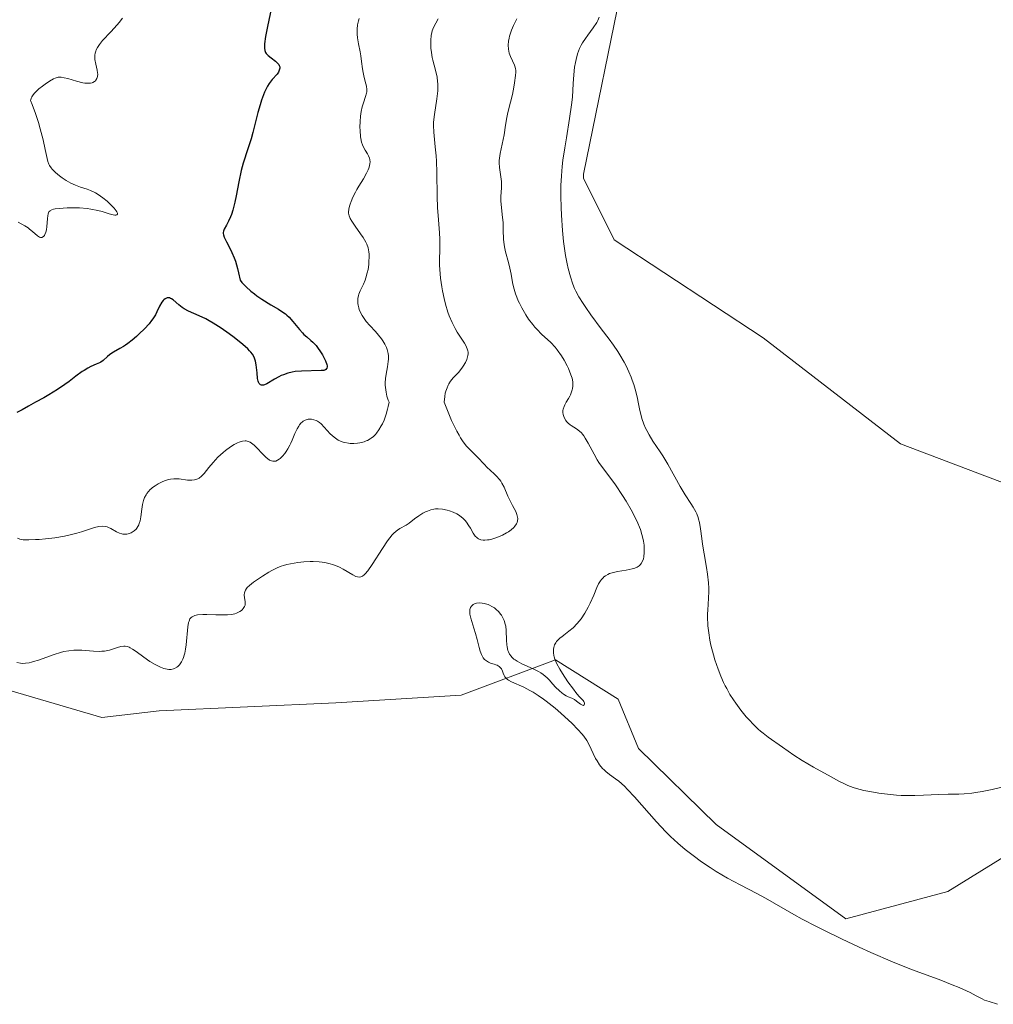
# Model space of a CAD drawing. Units: metres. Extents: x 629022 to 632507, y 4669471 to 4671848.
# Drawn here: x 631797 to 631939, y 4669677 to 4669820 of the extents above; entities that cross this region are included whole.
import ezdxf

# ---------------------------------------------------------------- set-up
doc = ezdxf.new("R2010")
doc.units = ezdxf.units.M
doc.header["$MEASUREMENT"] = 0
for name, color, linetype, lineweight in [('Cultivos herbáceos CxS', 92, 'Continuous', 0), ('Curva de nivel maestra', 36, 'Continuous', 30), ('Curva de nivel normal', 36, 'Continuous', 0), ('Pastizal CxS', 92, 'Continuous', 0)]:
    doc.layers.add(name, color=color, linetype=linetype, lineweight=lineweight)

# ---------------------------------------------------------------- blocks, each defined once
blk = doc.blocks.new('*U180')
at = {"layer": 'Curva de nivel normal', "color": 36, "linetype": 'Continuous', "lineweight": 0}
blk.add_polyline3d([(631846.71, 4669820.46, 355), (631846.61, 4669820.15, 355), (631846.48, 4669819.53, 355), (631846.41, 4669818.9, 355), (631846.4, 4669818.49, 355), (631846.4, 4669818.21, 355), (631846.45, 4669817.67, 355), (631846.59, 4669816.78, 355), (631846.84, 4669815.63, 355), (631846.95, 4669815.07, 355), (631847.06, 4669814.24, 355), (631847.19, 4669813.15, 355), (631847.27, 4669812.63, 355), (631847.43, 4669811.89, 355), (631847.67, 4669811.01, 355), (631847.76, 4669810.63, 355), (631847.81, 4669810.14, 355), (631847.8, 4669809.84, 355), (631847.76, 4669809.63, 355), (631847.63, 4669809.16, 355), (631847.33, 4669808.22, 355), (631847.16, 4669807.64, 355), (631847.01, 4669806.99, 355), (631846.95, 4669806.64, 355), (631846.9, 4669806.27, 355), (631846.84, 4669805.5, 355), (631846.82, 4669804.71, 355), (631846.83, 4669804.21, 355), (631846.9, 4669803.31, 355), (631846.94, 4669803.03, 355), (631847.04, 4669802.54, 355), (631847.19, 4669802.12, 355), (631847.3, 4669801.87, 355), (631847.58, 4669801.37, 355), (631847.92, 4669800.82, 355), (631848.08, 4669800.52, 355), (631848.2, 4669800.19, 355), (631848.24, 4669800.01, 355), (631848.28, 4669799.63, 355), (631848.27, 4669799.43, 355), (631848.22, 4669799.1, 355), (631848.12, 4669798.76, 355), (631848.03, 4669798.52, 355), (631847.79, 4669798.01, 355), (631847.34, 4669797.22, 355), (631846.67, 4669796.15, 355), (631846.36, 4669795.63, 355), (631846.15, 4669795.25, 355), (631845.8, 4669794.54, 355), (631845.53, 4669793.89, 355), (631845.39, 4669793.5, 355), (631845.32, 4669793.25, 355), (631845.22, 4669792.81, 355), (631845.17, 4669792.38, 355), (631845.17, 4669792.19, 355), (631845.24, 4669791.83, 355), (631845.33, 4669791.59, 355), (631845.41, 4669791.42, 355), (631845.62, 4669791.05, 355), (631846.12, 4669790.31, 355), (631846.91, 4669789.22, 355), (631847.28, 4669788.68, 355), (631847.67, 4669788.02, 355), (631847.83, 4669787.69, 355), (631848, 4669787.16, 355), (631848.11, 4669786.58, 355), (631848.14, 4669786.26, 355), (631848.15, 4669785.9, 355), (631848.12, 4669785.14, 355), (631848.09, 4669784.78, 355), (631847.99, 4669784.06, 355), (631847.88, 4669783.54, 355), (631847.69, 4669782.81, 355), (631847.58, 4669782.48, 355), (631847.33, 4669781.9, 355), (631846.86, 4669780.92, 355), (631846.67, 4669780.48, 355), (631846.61, 4669780.26, 355), (631846.52, 4669779.82, 355), (631846.5, 4669779.38, 355), (631846.52, 4669779.08, 355), (631846.55, 4669778.88, 355), (631846.65, 4669778.48, 355), (631846.72, 4669778.25, 355), (631846.91, 4669777.8, 355), (631847.15, 4669777.35, 355), (631847.33, 4669777.05, 355), (631847.74, 4669776.49, 355), (631848.27, 4669775.89, 355), (631849.07, 4669775.03, 355), (631849.52, 4669774.52, 355), (631849.94, 4669773.99, 355), (631850.14, 4669773.7, 355), (631850.43, 4669773.22, 355), (631850.67, 4669772.7, 355), (631850.77, 4669772.42, 355), (631850.87, 4669772.03, 355), (631850.9, 4669771.83, 355), (631850.94, 4669771.51, 355), (631850.95, 4669771.01, 355), (631850.92, 4669770.67, 355), (631850.8, 4669769.92, 355), (631850.6, 4669768.83, 355), (631850.53, 4669768.23, 355), (631850.49, 4669767.6, 355), (631850.5, 4669767.27, 355), (631850.55, 4669766.58, 355), (631850.61, 4669766.22, 355), (631850.74, 4669765.65, 355), (631850.92, 4669765.06, 355), (631851.04, 4669764.76, 355), (631850.92, 4669764.14, 355), (631850.83, 4669763.76, 355), (631850.64, 4669763.06, 355), (631850.53, 4669762.74, 355), (631850.31, 4669762.16, 355), (631850.08, 4669761.65, 355), (631849.92, 4669761.34, 355), (631849.58, 4669760.78, 355), (631849.24, 4669760.3, 355), (631849.06, 4669760.09, 355), (631848.77, 4669759.8, 355), (631848.46, 4669759.55, 355), (631848.29, 4669759.44, 355), (631847.93, 4669759.24, 355), (631847.74, 4669759.15, 355), (631847.42, 4669759.04, 355), (631846.8, 4669758.88, 355), (631846.47, 4669758.83, 355), (631845.94, 4669758.79, 355), (631845.41, 4669758.8, 355), (631845.15, 4669758.82, 355), (631844.63, 4669758.91, 355), (631844.38, 4669758.98, 355), (631844.01, 4669759.11, 355), (631843.67, 4669759.28, 355), (631843.45, 4669759.41, 355), (631843.05, 4669759.7, 355), (631842.51, 4669760.19, 355), (631841.64, 4669761.16, 355), (631841.17, 4669761.64, 355), (631840.96, 4669761.82, 355), (631840.64, 4669762.03, 355), (631840.48, 4669762.11, 355), (631840.13, 4669762.24, 355), (631839.78, 4669762.3, 355), (631839.59, 4669762.32, 355), (631839.31, 4669762.3, 355), (631839.01, 4669762.24, 355), (631838.87, 4669762.19, 355), (631838.58, 4669762.03, 355), (631838.45, 4669761.93, 355), (631838.24, 4669761.74, 355), (631838.05, 4669761.5, 355), (631837.93, 4669761.31, 355), (631837.7, 4669760.91, 355), (631837.38, 4669760.22, 355), (631836.98, 4669759.28, 355), (631836.78, 4669758.85, 355), (631836.64, 4669758.55, 355), (631836.36, 4669758.03, 355), (631836.09, 4669757.6, 355), (631835.91, 4669757.35, 355), (631835.57, 4669756.94, 355), (631835.24, 4669756.62, 355), (631835.08, 4669756.49, 355), (631834.84, 4669756.34, 355), (631834.61, 4669756.24, 355), (631834.49, 4669756.22, 355), (631834.27, 4669756.2, 355), (631834.16, 4669756.21, 355), (631833.98, 4669756.25, 355), (631833.7, 4669756.38, 355), (631833.39, 4669756.59, 355), (631833.22, 4669756.74, 355), (631832.66, 4669757.3, 355), (631831.85, 4669758.17, 355), (631831.43, 4669758.56, 355), (631831.07, 4669758.85, 355), (631830.89, 4669758.96, 355), (631830.6, 4669759.08, 355), (631830.29, 4669759.15, 355), (631830.13, 4669759.16, 355), (631829.77, 4669759.12, 355), (631829.57, 4669759.08, 355), (631829.26, 4669758.97, 355), (631829.03, 4669758.87, 355), (631828.54, 4669758.62, 355), (631828.02, 4669758.29, 355), (631827.31, 4669757.78, 355), (631826.95, 4669757.49, 355), (631826.18, 4669756.78, 355), (631825.82, 4669756.41, 355), (631825.49, 4669756.04, 355), (631824.89, 4669755.3, 355), (631824.18, 4669754.42, 355), (631823.83, 4669754.05, 355), (631823.47, 4669753.77, 355), (631823.29, 4669753.66, 355), (631823, 4669753.54, 355), (631822.8, 4669753.49, 355), (631822.4, 4669753.44, 355), (631822.19, 4669753.44, 355), (631821.77, 4669753.47, 355), (631820.58, 4669753.64, 355), (631820.3, 4669753.67, 355), (631819.79, 4669753.67, 355), (631819.32, 4669753.61, 355), (631819.01, 4669753.54, 355), (631818.42, 4669753.34, 355), (631818.11, 4669753.21, 355), (631817.51, 4669752.91, 355), (631817.09, 4669752.66, 355), (631816.7, 4669752.38, 355), (631816.53, 4669752.24, 355), (631816.37, 4669752.1, 355), (631816.1, 4669751.81, 355), (631815.88, 4669751.52, 355), (631815.76, 4669751.33, 355), (631815.55, 4669750.93, 355), (631815.39, 4669750.52, 355), (631815.32, 4669750.3, 355), (631815.23, 4669749.93, 355), (631815.13, 4669749.27, 355), (631815, 4669748.14, 355), (631814.89, 4669747.55, 355), (631814.77, 4669747.17, 355), (631814.7, 4669746.99, 355), (631814.58, 4669746.73, 355), (631814.42, 4669746.5, 355), (631814.3, 4669746.36, 355), (631814.04, 4669746.11, 355), (631813.9, 4669746, 355), (631813.59, 4669745.82, 355), (631813.45, 4669745.76, 355), (631813.16, 4669745.66, 355), (631812.94, 4669745.62, 355), (631812.61, 4669745.61, 355), (631812.37, 4669745.63, 355), (631812.22, 4669745.67, 355), (631811.91, 4669745.77, 355), (631811.47, 4669745.98, 355), (631810.64, 4669746.44, 355), (631810.29, 4669746.6, 355), (631810.12, 4669746.67, 355), (631809.84, 4669746.74, 355), (631809.4, 4669746.77, 355), (631808.88, 4669746.73, 355), (631808.28, 4669746.58, 355), (631806.39, 4669745.95, 355), (631805.7, 4669745.75, 355), (631804.54, 4669745.46, 355), (631803.89, 4669745.33, 355), (631802.52, 4669745.1, 355), (631801.13, 4669744.94, 355), (631800.25, 4669744.86, 355), (631799.7, 4669744.83, 355), (631798.74, 4669744.79, 355), (631797.92, 4669744.82, 355), (631797.6, 4669744.87, 355), (631797.41, 4669744.91, 355), (631797.08, 4669745.03, 355)], dxfattribs=at)
blk = doc.blocks.new('*U185')
at = {"layer": 'Curva de nivel normal', "color": 36, "linetype": 'Continuous', "lineweight": 0}
blk.add_polyline3d([(631812.33, 4669820.52, 345), (631811.85, 4669819.88, 345), (631811.58, 4669819.55, 345), (631810.66, 4669818.55, 345), (631809.45, 4669817.27, 345), (631808.97, 4669816.69, 345), (631808.79, 4669816.42, 345), (631808.68, 4669816.24, 345), (631808.52, 4669815.91, 345), (631808.46, 4669815.75, 345), (631808.37, 4669815.44, 345), (631808.33, 4669815.14, 345), (631808.32, 4669814.94, 345), (631808.34, 4669814.54, 345), (631808.47, 4669813.86, 345), (631808.66, 4669812.99, 345), (631808.72, 4669812.58, 345), (631808.73, 4669812.4, 345), (631808.7, 4669812.05, 345), (631808.61, 4669811.75, 345), (631808.48, 4669811.53, 345), (631808.4, 4669811.43, 345), (631808.26, 4669811.31, 345), (631808.04, 4669811.18, 345), (631807.91, 4669811.13, 345), (631807.7, 4669811.08, 345), (631807.31, 4669811.06, 345), (631806.85, 4669811.1, 345), (631806.58, 4669811.14, 345), (631805.67, 4669811.37, 345), (631804.4, 4669811.74, 345), (631803.85, 4669811.88, 345), (631803.44, 4669811.96, 345), (631803.26, 4669811.97, 345), (631802.99, 4669811.95, 345), (631802.71, 4669811.88, 345), (631802.56, 4669811.82, 345), (631802.32, 4669811.71, 345), (631801.74, 4669811.36, 345), (631801.08, 4669810.92, 345), (631800.73, 4669810.66, 345), (631800.2, 4669810.24, 345), (631799.72, 4669809.79, 345), (631799.51, 4669809.56, 345), (631799.28, 4669809.26, 345), (631799.18, 4669809.11, 345), (631799.07, 4669808.89, 345), (631799.01, 4669808.68, 345), (631798.99, 4669808.58, 345), (631799.24, 4669807.99, 345), (631799.71, 4669806.7, 345), (631800.13, 4669805.35, 345), (631800.38, 4669804.46, 345), (631800.79, 4669802.84, 345), (631801.11, 4669801.45, 345), (631801.38, 4669800.17, 345), (631801.51, 4669799.71, 345), (631801.66, 4669799.32, 345), (631801.75, 4669799.15, 345), (631801.96, 4669798.81, 345), (631802.13, 4669798.6, 345), (631802.59, 4669798.14, 345), (631803.2, 4669797.62, 345), (631803.56, 4669797.34, 345), (631804.16, 4669796.94, 345), (631804.81, 4669796.57, 345), (631805.15, 4669796.41, 345), (631805.5, 4669796.26, 345), (631806.22, 4669796.01, 345), (631807.2, 4669795.68, 345), (631807.69, 4669795.49, 345), (631808.43, 4669795.15, 345), (631808.79, 4669794.94, 345), (631809.49, 4669794.46, 345), (631810.13, 4669793.94, 345), (631810.51, 4669793.59, 345), (631811.13, 4669792.93, 345), (631811.41, 4669792.56, 345), (631811.51, 4669792.4, 345), (631811.6, 4669792.21, 345), (631811.61, 4669792.06, 345), (631811.53, 4669791.95, 345), (631811.39, 4669791.92, 345), (631811.22, 4669791.93, 345), (631811, 4669791.97, 345), (631810.41, 4669792.13, 345), (631809.36, 4669792.44, 345), (631808.74, 4669792.6, 345), (631807.73, 4669792.81, 345), (631807.19, 4669792.88, 345), (631806.08, 4669792.97, 345), (631804.98, 4669792.99, 345), (631804.3, 4669792.98, 345), (631803.13, 4669792.91, 345), (631802.56, 4669792.84, 345), (631802.33, 4669792.79, 345), (631802.05, 4669792.7, 345), (631801.84, 4669792.59, 345), (631801.76, 4669792.52, 345), (631801.66, 4669792.4, 345), (631801.6, 4669792.3, 345), (631801.52, 4669792.07, 345), (631801.48, 4669791.86, 345), (631801.42, 4669791.38, 345), (631801.35, 4669790.28, 345), (631801.28, 4669789.77, 345), (631801.2, 4669789.47, 345), (631801.07, 4669789.13, 345), (631800.99, 4669788.99, 345), (631800.86, 4669788.83, 345), (631800.62, 4669788.7, 345), (631800.41, 4669788.7, 345), (631800.27, 4669788.74, 345), (631799.97, 4669788.94, 345), (631799.26, 4669789.57, 345), (631798.84, 4669789.91, 345), (631798.62, 4669790.07, 345), (631798.14, 4669790.36, 345), (631797.18, 4669790.91, 345)], dxfattribs=at)
blk = doc.blocks.new('*U192')
at = {"layer": 'Curva de nivel maestra', "color": 36, "linetype": 'Continuous', "lineweight": 30}
blk.add_polyline3d([(631834.17, 4669822.97, 350), (631833.39, 4669819.33, 350), (631833.11, 4669817.87, 350), (631832.96, 4669816.81, 350), (631832.94, 4669816.41, 350), (631832.95, 4669816.18, 350), (631833, 4669815.82, 350), (631833.12, 4669815.53, 350), (631833.22, 4669815.37, 350), (631833.51, 4669815.08, 350), (631833.93, 4669814.75, 350), (631834.54, 4669814.28, 350), (631834.81, 4669814.03, 350), (631835.02, 4669813.78, 350), (631835.09, 4669813.65, 350), (631835.16, 4669813.45, 350), (631835.18, 4669813.24, 350), (631835.15, 4669813.11, 350), (631835.04, 4669812.83, 350), (631834.97, 4669812.69, 350), (631834.77, 4669812.41, 350), (631834.06, 4669811.61, 350), (631833.62, 4669811.04, 350), (631833.39, 4669810.65, 350), (631833.24, 4669810.38, 350), (631832.97, 4669809.76, 350), (631832.54, 4669808.61, 350), (631832.32, 4669807.94, 350), (631832, 4669806.84, 350), (631831.7, 4669805.65, 350), (631831.26, 4669803.92, 350), (631831, 4669803, 350), (631830.53, 4669801.55, 350), (631829.88, 4669799.49, 350), (631829.59, 4669798.42, 350), (631829.23, 4669796.78, 350), (631828.84, 4669794.72, 350), (631828.66, 4669793.8, 350), (631828.36, 4669792.66, 350), (631828.15, 4669792.03, 350), (631828.01, 4669791.66, 350), (631827.73, 4669791.03, 350), (631827.43, 4669790.46, 350), (631827.11, 4669789.87, 350), (631827, 4669789.61, 350), (631826.96, 4669789.39, 350), (631826.96, 4669789.27, 350), (631826.98, 4669789.08, 350), (631827.09, 4669788.75, 350), (631827.18, 4669788.55, 350), (631827.43, 4669788.06, 350), (631827.93, 4669787.15, 350), (631828.23, 4669786.51, 350), (631828.55, 4669785.72, 350), (631828.72, 4669785.25, 350), (631829.04, 4669784.17, 350), (631829.2, 4669783.53, 350), (631829.44, 4669782.47, 350), (631829.68, 4669782.16, 350), (631829.86, 4669781.95, 350), (631830.27, 4669781.53, 350), (631830.97, 4669780.9, 350), (631831.48, 4669780.49, 350), (631831.84, 4669780.22, 350), (631832.59, 4669779.72, 350), (631833.87, 4669778.93, 350), (631834.98, 4669778.27, 350), (631835.49, 4669777.94, 350), (631835.98, 4669777.58, 350), (631836.2, 4669777.4, 350), (631836.52, 4669777.11, 350), (631837.08, 4669776.51, 350), (631838.03, 4669775.34, 350), (631838.46, 4669774.84, 350), (631838.68, 4669774.62, 350), (631839.11, 4669774.24, 350), (631839.69, 4669773.75, 350), (631839.99, 4669773.49, 350), (631840.44, 4669773.01, 350), (631840.66, 4669772.73, 350), (631841.09, 4669772.1, 350), (631841.36, 4669771.66, 350), (631841.52, 4669771.36, 350), (631841.79, 4669770.8, 350), (631841.99, 4669770.26, 350), (631842.04, 4669770.05, 350), (631842.05, 4669769.93, 350), (631842.03, 4669769.73, 350), (631841.88, 4669769.53, 350), (631841.7, 4669769.44, 350), (631841.55, 4669769.4, 350), (631841.18, 4669769.36, 350), (631838.31, 4669769.3, 350), (631837.41, 4669769.21, 350), (631836.98, 4669769.14, 350), (631836.33, 4669768.99, 350), (631835.69, 4669768.77, 350), (631835.37, 4669768.63, 350), (631835.05, 4669768.47, 350), (631834.41, 4669768.11, 350), (631833.27, 4669767.46, 350), (631832.96, 4669767.32, 350), (631832.82, 4669767.27, 350), (631832.64, 4669767.24, 350), (631832.53, 4669767.24, 350), (631832.35, 4669767.29, 350), (631832.16, 4669767.49, 350), (631832.07, 4669767.69, 350), (631832.02, 4669767.85, 350), (631831.96, 4669768.23, 350), (631831.88, 4669769.02, 350), (631831.76, 4669770.18, 350), (631831.65, 4669770.73, 350), (631831.5, 4669771.18, 350), (631831.4, 4669771.4, 350), (631831.21, 4669771.73, 350), (631830.95, 4669772.06, 350), (631830.8, 4669772.24, 350), (631830.53, 4669772.52, 350), (631829.83, 4669773.15, 350), (631828.55, 4669774.17, 350), (631827.81, 4669774.72, 350), (631826.65, 4669775.53, 350), (631825.49, 4669776.26, 350), (631824.94, 4669776.58, 350), (631824.42, 4669776.86, 350), (631823.48, 4669777.32, 350), (631821.93, 4669777.99, 350), (631821.3, 4669778.32, 350), (631821.02, 4669778.51, 350), (631820.51, 4669778.9, 350), (631819.67, 4669779.62, 350), (631819.43, 4669779.79, 350), (631819.32, 4669779.84, 350), (631819.15, 4669779.9, 350), (631819.04, 4669779.92, 350), (631818.83, 4669779.91, 350), (631818.73, 4669779.88, 350), (631818.54, 4669779.79, 350), (631818.36, 4669779.65, 350), (631818.25, 4669779.54, 350), (631818.04, 4669779.28, 350), (631817.73, 4669778.73, 350), (631817.33, 4669777.9, 350), (631817.11, 4669777.47, 350), (631816.76, 4669776.9, 350), (631816.55, 4669776.61, 350), (631816.19, 4669776.16, 350), (631815.52, 4669775.43, 350), (631814.77, 4669774.7, 350), (631814.36, 4669774.32, 350), (631813.72, 4669773.78, 350), (631813.09, 4669773.28, 350), (631812.79, 4669773.06, 350), (631812.49, 4669772.87, 350), (631811.94, 4669772.55, 350), (631811.01, 4669772.04, 350), (631810.62, 4669771.8, 350), (631810.46, 4669771.67, 350), (631810.15, 4669771.4, 350), (631809.55, 4669770.85, 350), (631809.19, 4669770.61, 350), (631808.99, 4669770.51, 350), (631808.51, 4669770.3, 350), (631807.74, 4669769.95, 350), (631807.28, 4669769.71, 350), (631806.78, 4669769.4, 350), (631806.5, 4669769.22, 350), (631805.58, 4669768.53, 350), (631804.57, 4669767.76, 350), (631803.96, 4669767.33, 350), (631802.9, 4669766.61, 350), (631801.64, 4669765.83, 350), (631800.91, 4669765.41, 350), (631799.7, 4669764.76, 350), (631798.69, 4669764.18, 350), (631797.78, 4669763.68, 350), (631796.97, 4669763.27, 350)], dxfattribs=at)

msp = doc.modelspace()

# ---------------------------------------------------------------- linework, layer by layer
at = {"layer": 'Cultivos herbáceos CxS', "color": 92, "linetype": 'Continuous', "lineweight": 0}
for points in [[(631950.97, 4669749.03, 371.69), (631925.33, 4669758.72, 371.75), (631905.39, 4669774.1, 371.97), (631883.74, 4669788.34, 372.16), (631879.26, 4669797.31, 372.1), (631879.26, 4669797.86, 372.1), (631885.03, 4669826.09, 371.78)], [(631885.03, 4669826.09, 371.78), (631879.26, 4669797.86, 372.1), (631879.26, 4669797.31, 372.1), (631883.74, 4669788.34, 372.16), (631905.39, 4669774.1, 371.97), (631925.33, 4669758.72, 371.75), (631950.97, 4669749.03, 371.69)], [(631794.3, 4669723.4, 362.43), (631809.32, 4669719, 362.8), (631817.66, 4669719.98, 362.89), (631843.29, 4669721.12, 363.98), (631861.52, 4669722.26, 364.47), (631875.2, 4669727.38, 365.29), (631884.31, 4669721.69, 366.12), (631887.25, 4669714.5, 365.57), (631898.56, 4669703.46, 365.47), (631917.36, 4669689.78, 365.01), (631932.17, 4669693.77, 365.88), (631946.98, 4669702.89, 367.26)], [(631946.98, 4669702.89, 367.26), (631932.17, 4669693.77, 365.88), (631917.36, 4669689.78, 365.01), (631898.56, 4669703.46, 365.47), (631887.25, 4669714.5, 365.57), (631884.31, 4669721.69, 366.12), (631875.2, 4669727.38, 365.29), (631861.52, 4669722.26, 364.47), (631843.29, 4669721.12, 363.98), (631817.66, 4669719.98, 362.89), (631809.32, 4669719, 362.8), (631794.3, 4669723.4, 362.43)]]:
    msp.add_polyline3d(points, dxfattribs=at)
at = {"layer": 'Curva de nivel normal', "color": 36, "linetype": 'Continuous', "lineweight": 0}
for points in [[(631858.15, 4669820.41, 360), (631857.51, 4669819.17, 360), (631857.32, 4669818.67, 360), (631857.25, 4669818.42, 360), (631857.16, 4669818.01, 360), (631857.09, 4669817.3, 360), (631857.09, 4669816.57, 360), (631857.12, 4669816.16, 360), (631857.19, 4669815.51, 360), (631857.32, 4669814.81, 360), (631857.4, 4669814.44, 360), (631857.61, 4669813.68, 360), (631857.9, 4669812.57, 360), (631858.02, 4669811.97, 360), (631858.1, 4669811.34, 360), (631858.13, 4669811, 360), (631858.14, 4669810.49, 360), (631858.12, 4669809.95, 360), (631857.99, 4669808.82, 360), (631857.62, 4669806.52, 360), (631857.5, 4669805.44, 360), (631857.48, 4669804.93, 360), (631857.52, 4669803.96, 360), (631857.75, 4669801.85, 360), (631857.87, 4669800.53, 360), (631857.91, 4669799.77, 360), (631857.97, 4669798.1, 360), (631858.04, 4669794.61, 360), (631858.09, 4669793.06, 360), (631858.2, 4669791.23, 360), (631858.36, 4669789.34, 360), (631858.4, 4669788.43, 360), (631858.4, 4669786.93, 360), (631858.38, 4669785.44, 360), (631858.39, 4669784.65, 360), (631858.45, 4669783.42, 360), (631858.51, 4669782.79, 360), (631858.69, 4669781.51, 360), (631858.79, 4669780.94, 360), (631859.03, 4669779.82, 360), (631859.24, 4669779.01, 360), (631859.6, 4669777.86, 360), (631859.79, 4669777.33, 360), (631860.21, 4669776.35, 360), (631860.65, 4669775.48, 360), (631860.94, 4669774.96, 360), (631861.5, 4669774.06, 360), (631861.98, 4669773.33, 360), (631862.18, 4669773, 360), (631862.4, 4669772.53, 360), (631862.49, 4669772.22, 360), (631862.51, 4669772.05, 360), (631862.52, 4669771.8, 360), (631862.49, 4669771.53, 360), (631862.45, 4669771.34, 360), (631862.32, 4669770.95, 360), (631862.14, 4669770.54, 360), (631861.82, 4669769.99, 360), (631861.63, 4669769.71, 360), (631861.12, 4669769.1, 360), (631860.35, 4669768.29, 360), (631859.96, 4669767.81, 360), (631859.72, 4669767.44, 360), (631859.61, 4669767.23, 360), (631859.46, 4669766.88, 360), (631859.28, 4669766.36, 360), (631859.21, 4669766.07, 360), (631859.12, 4669765.59, 360), (631859.04, 4669764.76, 360), (631859.71, 4669763.07, 360), (631860.13, 4669762.11, 360), (631860.38, 4669761.55, 360), (631860.87, 4669760.58, 360), (631861.2, 4669759.97, 360), (631861.41, 4669759.62, 360), (631861.79, 4669759.03, 360), (631862.31, 4669758.37, 360), (631862.62, 4669758.05, 360), (631863.17, 4669757.53, 360), (631863.94, 4669756.75, 360), (631864.83, 4669755.77, 360), (631865.27, 4669755.32, 360), (631865.74, 4669754.89, 360), (631866.36, 4669754.33, 360), (631866.66, 4669754.04, 360), (631867.08, 4669753.56, 360), (631867.26, 4669753.3, 360), (631867.43, 4669753.03, 360), (631867.74, 4669752.43, 360), (631868.29, 4669751.12, 360), (631868.61, 4669750.44, 360), (631868.97, 4669749.77, 360), (631869.44, 4669748.91, 360), (631869.61, 4669748.49, 360), (631869.71, 4669748.08, 360), (631869.73, 4669747.88, 360), (631869.71, 4669747.58, 360), (631869.63, 4669747.3, 360), (631869.54, 4669747.12, 360), (631869.29, 4669746.76, 360), (631869.14, 4669746.59, 360), (631868.79, 4669746.27, 360), (631868.38, 4669745.98, 360), (631868.1, 4669745.8, 360), (631867.51, 4669745.48, 360), (631867.18, 4669745.33, 360), (631866.55, 4669745.08, 360), (631865.95, 4669744.9, 360), (631865.58, 4669744.82, 360), (631865.35, 4669744.78, 360), (631864.93, 4669744.75, 360), (631864.72, 4669744.75, 360), (631864.36, 4669744.81, 360), (631864.05, 4669744.92, 360), (631863.87, 4669745.03, 360), (631863.77, 4669745.12, 360), (631863.57, 4669745.33, 360), (631863.27, 4669745.77, 360), (631862.87, 4669746.47, 360), (631862.64, 4669746.85, 360), (631862.29, 4669747.36, 360), (631862.08, 4669747.61, 360), (631861.74, 4669747.96, 360), (631861.34, 4669748.29, 360), (631861.12, 4669748.44, 360), (631860.88, 4669748.57, 360), (631860.36, 4669748.8, 360), (631859.82, 4669748.99, 360), (631859.47, 4669749.09, 360), (631858.8, 4669749.23, 360), (631858.17, 4669749.29, 360), (631857.8, 4669749.28, 360), (631857.56, 4669749.26, 360), (631857.09, 4669749.15, 360), (631856.6, 4669748.97, 360), (631856.35, 4669748.86, 360), (631855.96, 4669748.65, 360), (631855.37, 4669748.28, 360), (631854.76, 4669747.83, 360), (631853.94, 4669747.21, 360), (631853.51, 4669746.95, 360), (631852.59, 4669746.45, 360), (631852.25, 4669746.22, 360), (631852.07, 4669746.07, 360), (631851.68, 4669745.72, 360), (631851.48, 4669745.5, 360), (631851.16, 4669745.11, 360), (631850.81, 4669744.65, 360), (631850.08, 4669743.56, 360), (631848.6, 4669741.24, 360), (631847.96, 4669740.32, 360), (631847.59, 4669739.88, 360), (631847.42, 4669739.72, 360), (631847.19, 4669739.54, 360), (631847.04, 4669739.46, 360), (631846.94, 4669739.42, 360), (631846.74, 4669739.38, 360), (631846.45, 4669739.41, 360), (631846.24, 4669739.48, 360), (631845.78, 4669739.71, 360), (631844.4, 4669740.53, 360), (631843.83, 4669740.82, 360), (631843.52, 4669740.96, 360), (631842.85, 4669741.22, 360), (631842.49, 4669741.33, 360), (631841.92, 4669741.47, 360), (631841.31, 4669741.57, 360), (631840.88, 4669741.61, 360), (631840.01, 4669741.65, 360), (631839.57, 4669741.65, 360), (631838.68, 4669741.61, 360), (631837.81, 4669741.51, 360), (631837.25, 4669741.43, 360), (631836.22, 4669741.21, 360), (631835.71, 4669741.07, 360), (631835.39, 4669740.96, 360), (631834.81, 4669740.74, 360), (631834.04, 4669740.36, 360), (631833.57, 4669740.09, 360), (631832.67, 4669739.52, 360), (631831.77, 4669738.93, 360), (631831.34, 4669738.63, 360), (631830.77, 4669738.18, 360), (631830.46, 4669737.87, 360), (631830.33, 4669737.72, 360), (631830.18, 4669737.49, 360), (631830.08, 4669737.26, 360), (631830.04, 4669737.11, 360), (631830.01, 4669736.81, 360), (631830.05, 4669736.38, 360), (631830.14, 4669735.83, 360), (631830.16, 4669735.59, 360), (631830.15, 4669735.41, 360), (631830.13, 4669735.3, 360), (631830.05, 4669735.1, 360), (631829.87, 4669734.82, 360), (631829.72, 4669734.66, 360), (631829.6, 4669734.56, 360), (631829.35, 4669734.38, 360), (631829.07, 4669734.23, 360), (631828.91, 4669734.16, 360), (631828.65, 4669734.08, 360), (631828.17, 4669733.98, 360), (631827.56, 4669733.92, 360), (631827.19, 4669733.91, 360), (631825.87, 4669733.93, 360), (631824.6, 4669733.96, 360), (631824, 4669733.95, 360), (631823.22, 4669733.89, 360), (631822.82, 4669733.8, 360), (631822.65, 4669733.74, 360), (631822.44, 4669733.63, 360), (631822.32, 4669733.54, 360), (631822.13, 4669733.31, 360), (631822, 4669733.01, 360), (631821.93, 4669732.78, 360), (631821.83, 4669732.19, 360), (631821.57, 4669729.58, 360), (631821.49, 4669728.94, 360), (631821.38, 4669728.35, 360), (631821.31, 4669728.08, 360), (631821.2, 4669727.71, 360), (631821.11, 4669727.48, 360), (631820.92, 4669727.1, 360), (631820.82, 4669726.93, 360), (631820.6, 4669726.64, 360), (631820.37, 4669726.42, 360), (631820.21, 4669726.3, 360), (631819.9, 4669726.12, 360), (631819.73, 4669726.05, 360), (631819.4, 4669725.98, 360), (631819.07, 4669725.98, 360), (631818.84, 4669726.01, 360), (631818.36, 4669726.14, 360), (631817.83, 4669726.33, 360), (631817.54, 4669726.46, 360), (631817.07, 4669726.69, 360), (631816.28, 4669727.15, 360), (631815.42, 4669727.75, 360), (631814.3, 4669728.58, 360), (631813.81, 4669728.92, 360), (631813.44, 4669729.14, 360), (631813.28, 4669729.23, 360), (631813.04, 4669729.32, 360), (631812.7, 4669729.38, 360), (631812.51, 4669729.37, 360), (631812.11, 4669729.3, 360), (631811.63, 4669729.16, 360), (631810.87, 4669728.92, 360), (631810.43, 4669728.8, 360), (631809.73, 4669728.66, 360), (631809.35, 4669728.62, 360), (631808.95, 4669728.6, 360), (631808.13, 4669728.63, 360), (631806.45, 4669728.76, 360), (631805.65, 4669728.79, 360), (631805.26, 4669728.78, 360), (631804.53, 4669728.71, 360), (631803.82, 4669728.58, 360), (631803.35, 4669728.46, 360), (631802.4, 4669728.16, 360), (631800.13, 4669727.35, 360), (631799.43, 4669727.12, 360), (631799.1, 4669727.03, 360), (631798.8, 4669726.96, 360), (631798.25, 4669726.88, 360), (631797.78, 4669726.87, 360), (631797.5, 4669726.89, 360), (631796.99, 4669726.99, 360)], [(631869.62, 4669820.41, 365), (631869.41, 4669820.03, 365), (631869.1, 4669819.43, 365), (631868.83, 4669818.79, 365), (631868.71, 4669818.47, 365), (631868.54, 4669817.9, 365), (631868.47, 4669817.61, 365), (631868.4, 4669817.19, 365), (631868.35, 4669816.58, 365), (631868.38, 4669816, 365), (631868.42, 4669815.72, 365), (631868.49, 4669815.45, 365), (631868.67, 4669814.95, 365), (631869.26, 4669813.71, 365), (631869.32, 4669813.54, 365), (631869.41, 4669813.23, 365), (631869.44, 4669812.92, 365), (631869.44, 4669812.7, 365), (631869.4, 4669812.18, 365), (631869.28, 4669811.12, 365), (631869.18, 4669810.48, 365), (631868.98, 4669809.44, 365), (631868.7, 4669808.34, 365), (631868.3, 4669806.82, 365), (631868.13, 4669806.08, 365), (631867.95, 4669804.98, 365), (631867.75, 4669803.58, 365), (631867.63, 4669802.89, 365), (631867.17, 4669800.87, 365), (631867.08, 4669800.19, 365), (631867.05, 4669799.85, 365), (631867.05, 4669799.51, 365), (631867.1, 4669798.83, 365), (631867.28, 4669797.48, 365), (631867.35, 4669796.83, 365), (631867.36, 4669796.51, 365), (631867.35, 4669795.88, 365), (631867.29, 4669794.63, 365), (631867.28, 4669793.99, 365), (631867.36, 4669792.98, 365), (631867.53, 4669791.58, 365), (631867.59, 4669790.87, 365), (631867.62, 4669789.81, 365), (631867.67, 4669788.4, 365), (631867.74, 4669787.68, 365), (631867.8, 4669787.32, 365), (631867.97, 4669786.59, 365), (631868.38, 4669785.06, 365), (631868.57, 4669784.24, 365), (631868.75, 4669783.37, 365), (631868.99, 4669782.14, 365), (631869.13, 4669781.5, 365), (631869.41, 4669780.51, 365), (631869.6, 4669780, 365), (631869.81, 4669779.49, 365), (631869.96, 4669779.14, 365), (631870.31, 4669778.46, 365), (631870.89, 4669777.46, 365), (631871.31, 4669776.82, 365), (631871.9, 4669776.04, 365), (631872.2, 4669775.69, 365), (631872.53, 4669775.32, 365), (631873.2, 4669774.67, 365), (631874.51, 4669773.44, 365), (631875.15, 4669772.75, 365), (631875.47, 4669772.36, 365), (631876.07, 4669771.5, 365), (631876.45, 4669770.89, 365), (631876.9, 4669770.06, 365), (631877.09, 4669769.65, 365), (631877.46, 4669768.76, 365), (631877.61, 4669768.26, 365), (631877.67, 4669768.02, 365), (631877.72, 4669767.66, 365), (631877.74, 4669767.3, 365), (631877.73, 4669767.12, 365), (631877.68, 4669766.75, 365), (631877.64, 4669766.56, 365), (631877.55, 4669766.27, 365), (631877.39, 4669765.86, 365), (631877.29, 4669765.64, 365), (631877.1, 4669765.31, 365), (631876.76, 4669764.76, 365), (631876.57, 4669764.39, 365), (631876.47, 4669764.16, 365), (631876.34, 4669763.76, 365), (631876.3, 4669763.59, 365), (631876.28, 4669763.27, 365), (631876.31, 4669762.99, 365), (631876.35, 4669762.83, 365), (631876.47, 4669762.54, 365), (631876.69, 4669762.14, 365), (631876.82, 4669761.97, 365), (631877.05, 4669761.72, 365), (631877.33, 4669761.48, 365), (631877.49, 4669761.37, 365), (631878.25, 4669760.9, 365), (631878.68, 4669760.58, 365), (631878.97, 4669760.31, 365), (631879.11, 4669760.15, 365), (631879.33, 4669759.88, 365), (631879.54, 4669759.57, 365), (631879.96, 4669758.85, 365), (631880.82, 4669757.21, 365), (631881.28, 4669756.4, 365), (631881.52, 4669756.01, 365), (631882.04, 4669755.28, 365), (631883.23, 4669753.72, 365), (631883.92, 4669752.77, 365), (631884.95, 4669751.25, 365), (631885.47, 4669750.42, 365), (631886.22, 4669749.13, 365), (631886.88, 4669747.85, 365), (631887.16, 4669747.24, 365), (631887.4, 4669746.66, 365), (631887.54, 4669746.28, 365), (631887.76, 4669745.57, 365), (631887.85, 4669745.24, 365), (631887.99, 4669744.6, 365), (631888.07, 4669744.01, 365), (631888.1, 4669743.63, 365), (631888.1, 4669742.95, 365), (631888.05, 4669742.34, 365), (631887.99, 4669742.06, 365), (631887.86, 4669741.68, 365), (631887.67, 4669741.35, 365), (631887.54, 4669741.2, 365), (631887.35, 4669741.02, 365), (631887.24, 4669740.94, 365), (631887.05, 4669740.83, 365), (631886.73, 4669740.69, 365), (631886.36, 4669740.58, 365), (631885.49, 4669740.41, 365), (631884.23, 4669740.21, 365), (631883.61, 4669740.08, 365), (631883.05, 4669739.9, 365), (631882.79, 4669739.78, 365), (631882.45, 4669739.58, 365), (631882.25, 4669739.42, 365), (631882.12, 4669739.3, 365), (631881.9, 4669739.05, 365), (631881.74, 4669738.84, 365), (631881.47, 4669738.39, 365), (631881.22, 4669737.89, 365), (631880.76, 4669736.79, 365), (631880.24, 4669735.61, 365), (631879.95, 4669735.02, 365), (631879.47, 4669734.15, 365), (631878.95, 4669733.34, 365), (631878.67, 4669732.98, 365), (631878.37, 4669732.64, 365), (631877.76, 4669732.04, 365), (631877.15, 4669731.53, 365), (631876.42, 4669730.98, 365), (631876.11, 4669730.74, 365), (631875.91, 4669730.58, 365), (631875.59, 4669730.29, 365), (631875.36, 4669730.03, 365), (631875.25, 4669729.86, 365), (631875.09, 4669729.54, 365), (631874.98, 4669729.18, 365), (631874.93, 4669728.94, 365), (631874.92, 4669728.76, 365), (631874.91, 4669728.41, 365), (631874.96, 4669728.03, 365), (631875, 4669727.82, 365), (631875.11, 4669727.47, 365), (631875.4, 4669726.82, 365), (631875.85, 4669726.01, 365), (631876.22, 4669725.41, 365), (631877.02, 4669724.2, 365), (631877.81, 4669723.11, 365), (631878.16, 4669722.65, 365), (631878.61, 4669722.12, 365), (631878.95, 4669721.78, 365), (631879.25, 4669721.49, 365), (631879.35, 4669721.34, 365), (631879.42, 4669721.1, 365), (631879.43, 4669720.98, 365), (631879.39, 4669720.83, 365), (631879.21, 4669720.75, 365), (631879.11, 4669720.79, 365), (631878.86, 4669720.94, 365), (631878.26, 4669721.39, 365), (631877.96, 4669721.6, 365), (631877.56, 4669721.82, 365), (631877.06, 4669722.02, 365), (631876.78, 4669722.16, 365), (631876.36, 4669722.42, 365), (631876.13, 4669722.58, 365), (631875.77, 4669722.88, 365), (631875.22, 4669723.42, 365), (631874.84, 4669723.85, 365), (631874.3, 4669724.47, 365), (631873.98, 4669724.79, 365), (631873.43, 4669725.25, 365), (631873.1, 4669725.47, 365), (631872.75, 4669725.68, 365), (631871.96, 4669726.08, 365), (631870.34, 4669726.82, 365), (631869.64, 4669727.19, 365), (631869.34, 4669727.37, 365), (631869.17, 4669727.5, 365), (631868.87, 4669727.77, 365), (631868.75, 4669727.91, 365), (631868.54, 4669728.2, 365), (631868.38, 4669728.52, 365), (631868.3, 4669728.75, 365), (631868.18, 4669729.25, 365), (631868.14, 4669729.56, 365), (631868.1, 4669730.23, 365), (631868.05, 4669731.62, 365), (631867.98, 4669732.27, 365), (631867.92, 4669732.57, 365), (631867.75, 4669733.11, 365), (631867.53, 4669733.58, 365), (631867.36, 4669733.86, 365), (631867.24, 4669734.03, 365), (631866.98, 4669734.34, 365), (631866.56, 4669734.74, 365), (631866.34, 4669734.92, 365), (631865.98, 4669735.14, 365), (631865.61, 4669735.32, 365), (631865.41, 4669735.4, 365), (631864.84, 4669735.56, 365), (631864.56, 4669735.6, 365), (631864.14, 4669735.63, 365), (631863.74, 4669735.59, 365), (631863.56, 4669735.54, 365), (631863.27, 4669735.42, 365), (631863.15, 4669735.33, 365), (631862.99, 4669735.18, 365), (631862.87, 4669734.98, 365), (631862.83, 4669734.87, 365), (631862.77, 4669734.62, 365), (631862.76, 4669734.48, 365), (631862.76, 4669734.24, 365), (631862.79, 4669733.99, 365), (631862.93, 4669733.41, 365), (631863.37, 4669732, 365), (631863.61, 4669731.18, 365), (631863.84, 4669730.32, 365), (631864.13, 4669729.17, 365), (631864.29, 4669728.64, 365), (631864.47, 4669728.16, 365), (631864.57, 4669727.95, 365), (631864.73, 4669727.67, 365), (631864.91, 4669727.44, 365), (631865.04, 4669727.32, 365), (631865.32, 4669727.12, 365), (631865.46, 4669727.04, 365), (631865.75, 4669726.91, 365), (631866.31, 4669726.74, 365), (631866.56, 4669726.66, 365), (631866.73, 4669726.59, 365), (631867.01, 4669726.42, 365), (631867.23, 4669726.21, 365), (631867.35, 4669726.06, 365), (631867.53, 4669725.73, 365), (631867.63, 4669725.46, 365), (631867.77, 4669725.1, 365), (631867.87, 4669724.92, 365), (631868.08, 4669724.66, 365), (631868.22, 4669724.53, 365), (631868.4, 4669724.41, 365), (631868.83, 4669724.17, 365), (631870.59, 4669723.39, 365), (631871.49, 4669722.93, 365), (631871.96, 4669722.67, 365), (631872.69, 4669722.21, 365), (631873.46, 4669721.68, 365), (631873.87, 4669721.38, 365), (631875.14, 4669720.37, 365), (631876, 4669719.63, 365), (631876.55, 4669719.13, 365), (631877.58, 4669718.18, 365), (631878.52, 4669717.21, 365), (631879.02, 4669716.64, 365), (631879.31, 4669716.3, 365), (631879.76, 4669715.67, 365), (631880.11, 4669715.05, 365), (631880.67, 4669713.78, 365), (631881.02, 4669713.08, 365), (631881.24, 4669712.71, 365), (631881.61, 4669712.15, 365), (631882.04, 4669711.63, 365), (631882.27, 4669711.39, 365), (631882.52, 4669711.17, 365), (631883.07, 4669710.75, 365), (631883.93, 4669710.13, 365), (631884.42, 4669709.75, 365), (631885.24, 4669709.02, 365), (631885.69, 4669708.56, 365), (631886.67, 4669707.51, 365), (631888.79, 4669705.09, 365), (631889.86, 4669703.88, 365), (631891.24, 4669702.42, 365), (631891.93, 4669701.74, 365), (631892.96, 4669700.78, 365), (631894.05, 4669699.86, 365), (631894.61, 4669699.41, 365), (631895.2, 4669698.96, 365), (631896.41, 4669698.07, 365), (631897.67, 4669697.22, 365), (631898.52, 4669696.68, 365), (631900.2, 4669695.68, 365), (631902.02, 4669694.7, 365), (631904.43, 4669693.45, 365), (631905.69, 4669692.78, 365), (631909.84, 4669690.4, 365), (631911.05, 4669689.74, 365), (631913.1, 4669688.65, 365), (631914.25, 4669688.08, 365), (631916.73, 4669686.88, 365), (631919.31, 4669685.68, 365), (631921.02, 4669684.91, 365), (631924.16, 4669683.55, 365), (631925.2, 4669683.12, 365), (631927.03, 4669682.4, 365), (631931.17, 4669680.88, 365), (631932.83, 4669680.22, 365), (631933.82, 4669679.81, 365), (631935.44, 4669679.07, 365), (631936.3, 4669678.62, 365), (631937.15, 4669678.17, 365), (631937.53, 4669678, 365), (631938.17, 4669677.78, 365), (631939.4, 4669677.38, 365)], [(631940.04, 4669708.89, 370), (631938.62, 4669708.54, 370), (631937.16, 4669708.25, 370), (631936.25, 4669708.11, 370), (631935.67, 4669708.03, 370), (631934.57, 4669707.92, 370), (631933.8, 4669707.88, 370), (631932.25, 4669707.86, 370), (631930.9, 4669707.82, 370), (631928.64, 4669707.72, 370), (631927.37, 4669707.68, 370), (631926.06, 4669707.68, 370), (631925.39, 4669707.7, 370), (631924.72, 4669707.74, 370), (631923.41, 4669707.86, 370), (631922.15, 4669708.02, 370), (631921.37, 4669708.15, 370), (631920, 4669708.41, 370), (631918.92, 4669708.69, 370), (631918.43, 4669708.85, 370), (631917.68, 4669709.14, 370), (631917.28, 4669709.32, 370), (631916.35, 4669709.78, 370), (631915.22, 4669710.38, 370), (631912.7, 4669711.78, 370), (631911.02, 4669712.78, 370), (631909.84, 4669713.54, 370), (631908.18, 4669714.72, 370), (631906.1, 4669716.16, 370), (631905.35, 4669716.73, 370), (631904.99, 4669717.03, 370), (631904.64, 4669717.34, 370), (631903.96, 4669717.99, 370), (631903.32, 4669718.66, 370), (631902.91, 4669719.13, 370), (631902.13, 4669720.09, 370), (631901.4, 4669721.07, 370), (631901.05, 4669721.58, 370), (631900.55, 4669722.36, 370), (631900.07, 4669723.2, 370), (631899.84, 4669723.63, 370), (631899.62, 4669724.08, 370), (631899.2, 4669725.02, 370), (631898.81, 4669726.01, 370), (631898.35, 4669727.39, 370), (631898.15, 4669728.1, 370), (631897.79, 4669729.53, 370), (631897.64, 4669730.25, 370), (631897.47, 4669731.3, 370), (631897.35, 4669732.3, 370), (631897.32, 4669732.77, 370), (631897.3, 4669733.23, 370), (631897.3, 4669734.08, 370), (631897.32, 4669734.61, 370), (631897.44, 4669736.34, 370), (631897.47, 4669737.3, 370), (631897.47, 4669737.79, 370), (631897.43, 4669738.56, 370), (631897.3, 4669739.82, 370), (631897.16, 4669740.77, 370), (631896.82, 4669742.75, 370), (631896.58, 4669744.16, 370), (631896.46, 4669744.99, 370), (631896.28, 4669746.41, 370), (631896.14, 4669747.29, 370), (631896, 4669747.81, 370), (631895.92, 4669748.06, 370), (631895.73, 4669748.55, 370), (631895.58, 4669748.87, 370), (631895.22, 4669749.53, 370), (631894.88, 4669750.07, 370), (631894.06, 4669751.34, 370), (631893.31, 4669752.56, 370), (631891.5, 4669755.8, 370), (631890.78, 4669756.98, 370), (631890.4, 4669757.56, 370), (631889.33, 4669759.14, 370), (631888.8, 4669760.02, 370), (631888.46, 4669760.67, 370), (631888.3, 4669761.02, 370), (631888.06, 4669761.58, 370), (631887.77, 4669762.4, 370), (631887.63, 4669762.84, 370), (631887.44, 4669763.56, 370), (631887.2, 4669764.76, 370), (631887.1, 4669765.3, 370), (631886.86, 4669766.35, 370), (631886.57, 4669767.35, 370), (631886.35, 4669767.99, 370), (631886.19, 4669768.4, 370), (631885.86, 4669769.2, 370), (631885.45, 4669770.06, 370), (631885.16, 4669770.61, 370), (631884.56, 4669771.64, 370), (631884.25, 4669772.14, 370), (631883.62, 4669773.06, 370), (631883, 4669773.92, 370), (631881.85, 4669775.44, 370), (631880.34, 4669777.46, 370), (631879.61, 4669778.5, 370), (631879.23, 4669779.09, 370), (631878.62, 4669780.08, 370), (631878.17, 4669780.9, 370), (631877.98, 4669781.29, 370), (631877.73, 4669781.9, 370), (631877.38, 4669782.96, 370), (631877.07, 4669784.17, 370), (631876.91, 4669784.87, 370), (631876.68, 4669786.06, 370), (631876.47, 4669787.4, 370), (631876.38, 4669788.12, 370), (631876.22, 4669789.69, 370), (631876.06, 4669791.9, 370), (631876.02, 4669793.02, 370), (631875.99, 4669794.66, 370), (631875.99, 4669795.45, 370), (631876.01, 4669796.21, 370), (631876.08, 4669797.64, 370), (631876.2, 4669799.01, 370), (631876.3, 4669799.91, 370), (631876.56, 4669801.72, 370), (631876.79, 4669803.13, 370), (631877.26, 4669805.97, 370), (631877.54, 4669807.93, 370), (631877.66, 4669809.07, 370), (631877.78, 4669811.02, 370), (631877.85, 4669812.27, 370), (631877.98, 4669813.4, 370), (631878.1, 4669814.1, 370), (631878.2, 4669814.53, 370), (631878.42, 4669815.33, 370), (631878.72, 4669816.12, 370), (631878.96, 4669816.6, 370), (631879.14, 4669816.92, 370), (631879.56, 4669817.56, 370), (631879.92, 4669818.07, 370), (631880.69, 4669819.13, 370), (631881.2, 4669819.91, 370), (631881.34, 4669820.17, 370), (631881.57, 4669820.66, 370)]]:
    msp.add_polyline3d(points, dxfattribs=at)
at = {"layer": 'Pastizal CxS', "color": 92, "linetype": 'Continuous', "lineweight": 0}
for points in [[(631885.03, 4669826.09, 371.78), (631879.26, 4669797.86, 372.1), (631879.26, 4669797.31, 372.1), (631883.74, 4669788.34, 372.16), (631905.39, 4669774.1, 371.97), (631925.33, 4669758.72, 371.75), (631950.97, 4669749.03, 371.69)], [(631885.03, 4669826.09, 371.78), (631879.26, 4669797.86, 372.1), (631879.26, 4669797.31, 372.1), (631883.74, 4669788.34, 372.16), (631905.39, 4669774.1, 371.97), (631925.33, 4669758.72, 371.75), (631950.97, 4669749.03, 371.69)], [(631946.98, 4669702.89, 367.26), (631932.17, 4669693.77, 365.88), (631917.36, 4669689.78, 365.01), (631898.56, 4669703.46, 365.47), (631887.25, 4669714.5, 365.57), (631884.31, 4669721.69, 366.12), (631875.2, 4669727.38, 365.29), (631861.52, 4669722.26, 364.47), (631843.29, 4669721.12, 363.98), (631817.66, 4669719.98, 362.89), (631809.32, 4669719, 362.8), (631794.3, 4669723.4, 362.43)], [(631946.98, 4669702.89, 367.26), (631932.17, 4669693.77, 365.88), (631917.36, 4669689.78, 365.01), (631898.56, 4669703.46, 365.47), (631887.25, 4669714.5, 365.57), (631884.31, 4669721.69, 366.12), (631875.2, 4669727.38, 365.29), (631861.52, 4669722.26, 364.47), (631843.29, 4669721.12, 363.98), (631817.66, 4669719.98, 362.89), (631809.32, 4669719, 362.8), (631794.3, 4669723.4, 362.43)]]:
    msp.add_polyline3d(points, dxfattribs=at)

# ---------------------------------------------------------------- block references
at = {"layer": 'Curva de nivel maestra', "color": 36, "linetype": 'Continuous', "lineweight": 30}
msp.add_blockref('*U192', (0, 0), dxfattribs=at)
at = {"layer": 'Curva de nivel normal', "color": 36, "linetype": 'Continuous', "lineweight": 0}
for name in ['*U180', '*U185']:
    msp.add_blockref(name, (0, 0), dxfattribs=at)

doc.saveas('drawing.dxf')
